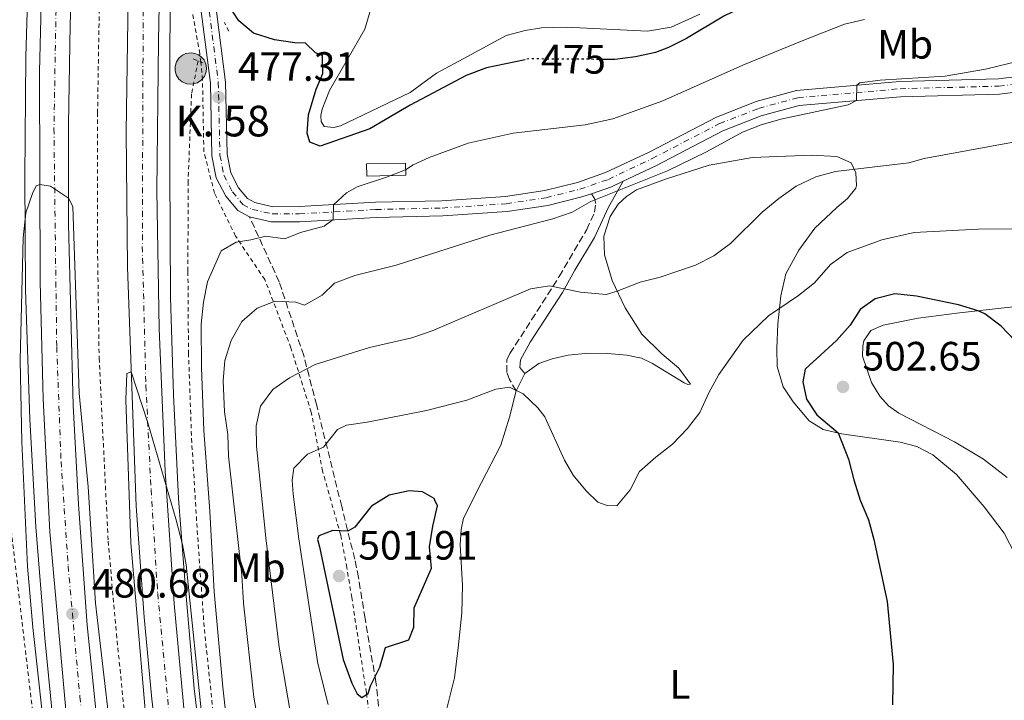
# Model space of a CAD drawing. Units: metres. Extents: x 611119 to 614610, y 4713128 to 4715497.
# Drawn here: x 611307 to 611548, y 4713944 to 4714111 of the extents above; entities that cross this region are included whole.
import ezdxf
from ezdxf.enums import TextEntityAlignment as Align

# ---------------------------------------------------------------- set-up
doc = ezdxf.new("R2010")
doc.units = ezdxf.units.M
doc.header["$MEASUREMENT"] = 0
for name, pattern in [('DGN Style 2', [1.7399219301090239, 1.043953158065414, -0.6959687720436097]), ('DGN Style 3', [2.435890702152634, 1.739921930109024, -0.6959687720436097]), ('DGN Style 4', [2.7856150101045474, 1.391937544087219, -0.6959687720436097, 0.001739921930109024, -0.6959687720436097]), ('DGN Style 5', [1.217945351076317, 0.5219765790327072, -0.6959687720436097])]:
    doc.linetypes.add(name, pattern=pattern)
for name, color, linetype, lineweight in [('Autopista', 135, 'Continuous', 0), ('autovía', 7, 'DGN Style 4', 0), ('Barranco no visto', 142, 'DGN Style 4', 13), ('Camino', 7, 'DGN Style 3', 0), ('Cota de curva de nivel directora', 7, 'Continuous', 0), ('Cota de punto acotado terreno', 7, 'Continuous', 0), ('Curva de nivel directora', 30, 'Continuous', 30), ('Curva de nivel directora no vista', 30, 'DGN Style 5', 30), ('Curva de nivel intermedia', 30, 'Continuous', 0), ('Eje pista sin pavimentar', 7, 'DGN Style 4', 0), ('Estanque', 4, 'Continuous', 0), ('Etiqueta de uso rústico', 92, 'Continuous', 0), ('Hito kilométrico (PK) autopista', 7, 'Continuous', 0), ('Línea blanca (vial)', 7, 'Continuous', 13), ('Línea de asfalto', 7, 'Continuous', 13), ('Línea de cambio de uso (parcela vista)', 92, 'Continuous', 0), ('Línea de cuneta (fondo)', 4, 'DGN Style 2', 0), ('Línea de pista sin pavimentar', 7, 'Continuous', 0), ('Margen derecho', 7, 'Continuous', 0), ('Pista sin pavimentar', 9, 'Continuous', 0), ('Pontón-alcantarilla (pasos de agua)', 1, 'DGN Style 2', 0), ('Punto acotado terreno (símbolo)', 7, 'Continuous', 0), ('Senda', 7, 'DGN Style 3', 0), ('Tela metálica o alambrada', 7, 'DGN Style 2', 0), ('Texto de Punto Kilométrico autopista', 7, 'Continuous', 0)]:
    doc.layers.add(name, color=color, linetype=linetype, lineweight=lineweight)
doc.styles.add('Style-Arial', font='arial.ttf')

# ---------------------------------------------------------------- blocks, each defined once
blk = doc.blocks.new('5PATER')
at = {"layer": 'Barranco no visto', "linetype": 'Continuous', "lineweight": 0}
h = blk.add_hatch(color=51, dxfattribs=at)
edge = h.paths.add_edge_path()
edge.add_ellipse((0, 0), major_axis=(-0.1095731443231308, -0.1110710700762829), ratio=0.9994222409660317, start_angle=0, end_angle=360)
blk = doc.blocks.new('5HITAU')
at = {"layer": 'Punto acotado terreno (símbolo)', "linetype": 'Continuous', "lineweight": 0}
for color, points in [(1, [(0.0462, -0.3858000000000001), (-0.098, -0.3703), (-0.2088, -0.3259000000000001), (-0.2865, -0.2635), (-0.3587, -0.1516), (-0.3809, -0.0502), (-0.3809, 0.059), (-0.3504, 0.1682), (-0.2810000000000001, 0.2618), (-0.2005, 0.3268), (-0.123, 0.3684), (0.0157, 0.3841), (0.1017, 0.3712000000000001), (0.1932, 0.3373), (0.2598, 0.2853), (0.3264000000000001, 0.2099), (0.3681, 0.111), (0.3846, 0.02), (0.3764, -0.08410000000000002), (0.3376, -0.1907), (0.2626, -0.2791), (0.1655, -0.3519)]), (2, [(0.0377, -0.2864), (-0.0741, -0.2744), (-0.1588, -0.2404), (-0.2128, -0.1971), (-0.2668, -0.1134), (-0.2830000000000001, -0.03960000000000001), (-0.2830000000000001, 0.0456), (-0.2609, 0.1244), (-0.2098, 0.1934), (-0.1461, 0.2448), (-0.09330000000000002, 0.2732), (0.0139, 0.2853), (0.0772, 0.2758), (0.1449, 0.2507), (0.1924, 0.2137), (0.2424, 0.1571), (0.2737, 0.0829), (0.286, 0.015), (0.2798, -0.0631), (0.2516, -0.1407), (0.195, -0.2073), (0.1213, -0.2626)])]:
    blk.add_hatch(color=color, dxfattribs=at).paths.add_polyline_path(points)
at = {"layer": 'Punto acotado terreno (símbolo)', "color": 7, "linetype": 'Continuous', "lineweight": 0, "flags": 128}
blk.add_lwpolyline([(-0.123, 0.3684), (-0.2005, 0.3268), (-0.2810000000000001, 0.2618), (-0.3504, 0.1682), (-0.3809, 0.059), (-0.3809, -0.0502), (-0.3587, -0.1516), (-0.2865, -0.2635), (-0.2088, -0.3259000000000001), (-0.098, -0.3703), (0.0462, -0.3858000000000001), (0.1655, -0.3519), (0.2626, -0.2791), (0.3376, -0.1907), (0.3764, -0.08410000000000002), (0.3846, 0.02), (0.3681, 0.111), (0.3264000000000001, 0.2099), (0.2598, 0.2853), (0.1932, 0.3373), (0.1017, 0.3712000000000001), (0.0157, 0.3841), (-0.123, 0.3684)], close=True, dxfattribs=at)

msp = doc.modelspace()

# ---------------------------------------------------------------- linework, layer by layer
at = {"layer": 'Autopista', "color": 135, "linetype": 'Continuous', "lineweight": 0}
for points in [[(611361.5000000002, 4713713.84, 479.7100000000065), (611351.1000000022, 4713755.480000001, 480.1499999999942), (611340.4200000025, 4713802.600000001, 480.5899999999965), (611334.6400000001, 4713830.660000001, 480.8099999999977), (611328.1200000001, 4713866.540000002, 480.8099999999977), (611322.6900000009, 4713900.970000001, 480.6600000000035), (611318.0700000008, 4713939.310000001, 480.8099999999977), (611313.9400000023, 4713985.61, 480.6600000000035), (611312.3199999996, 4714018.109999999, 480.4400000000023), (611311.5399999997, 4714046.74, 480.1499999999942), (611311.4500000001, 4714098.180000001, 479.7100000000065), (611312.2899999983, 4714134.27, 479.2599999999948), (611313.4262236839, 4714166.806439258, 478.8362999999954), (611313.4699999985, 4714168.060000001, 478.820000000007), (611313.6056555541, 4714171.332412302, 478.7857999999979), (611319.5700000006, 4714315.21, 477.2799999999989)], [(611385.0300000022, 4713707.679999999, 479.3800000000047), (611376.8600000005, 4713740.23, 479.75), (611368.9800000014, 4713773.550000002, 479.8999999999942), (611355.2699999987, 4713837.350000001, 480.2700000000041), (611349.8199999993, 4713866.540000002, 480.2700000000041), (611345.0699999996, 4713896.380000002, 480.3399999999965), (611341.6499999975, 4713921.069999999, 480.3399999999965), (611338.8999999982, 4713944.65, 480.4100000000035), (611337.0500000019, 4713964.710000001, 480.3399999999965), (611335.1099999995, 4713991.9, 480.1900000000023), (611332.9400000013, 4714050.380000001, 479.75), (611332.6599999998, 4714083.439999999, 479.4600000000065), (611333.1000000023, 4714116.33, 479.1600000000035), (611334.4422560054, 4714166.562066791, 478.6100000000006), (611334.5399999997, 4714170.220000001, 478.570000000007), (611334.5788259711, 4714171.059238289, 478.5639999999985), (611334.6700000014, 4714173.03, 478.5500000000029), (611337.9799999995, 4714248.880000001, 478.0200000000041)], [(611324.0499999998, 4714244.350000001, 478.0099999999948), (611320.8999999983, 4714172.46, 478.6999999999971), (611320.855018033, 4714171.237989886, 478.7149999999965), (611320.8400000001, 4714170.830000001, 478.7200000000012), (611320.709664617, 4714166.721748086, 478.7670000000071), (611318.8999999978, 4714109.680000001, 479.4199999999983), (611318.54, 4714085.270000001, 479.6699999999983), (611318.5300000012, 4714060.859999999, 479.9499999999971), (611319.6499999987, 4714016.509999999, 480.2299999999959), (611320.9200000028, 4713992.3, 480.25), (611323.0500000007, 4713962.76, 480.5099999999948), (611326.0199999991, 4713934.100000001, 480.570000000007), (611333.0399999997, 4713882.11, 480.6000000000058), (611338.1000000024, 4713852.470000002, 480.5899999999965), (611343.4600000002, 4713824.359999999, 480.6100000000006), (611350.5700000003, 4713791.25, 480.3899999999995), (611357.3999999987, 4713760.920000001, 480.1000000000058), (611372.0700000004, 4713702.439999999, 479.5099999999948)], [(611343.7699999987, 4714208.27, 478.2200000000012), (611342.3462663072, 4714170.958067944, 478.4052999999985), (611342.1750944586, 4714166.472150064, 478.4275999999954), (611342.0799999988, 4714163.98, 478.4400000000023), (611341.1299999988, 4714136.09, 478.8099999999977), (611340.5399999988, 4714105.670000001, 479.25), (611340.1099999996, 4714069.119999999, 479.3999999999942), (611340.6999999997, 4714035.300000001, 479.6900000000023), (611342.129999998, 4714000.440000001, 479.9100000000035), (611344.3400000008, 4713968.010000001, 480.1300000000047), (611347.0000000007, 4713939.829999999, 480.2799999999989), (611350.4899999975, 4713911.140000001, 480.2100000000065), (611354.6700000018, 4713883.410000001, 480.1300000000047), (611360.3099999989, 4713850.63, 480.2100000000065), (611373.539999999, 4713787.060000001, 479.9100000000035), (611381.0599999982, 4713754.140000002, 479.6900000000023), (611389.1700000018, 4713721.470000001, 479.4700000000012)]]:
    msp.add_polyline3d(points, dxfattribs=at)
at = {"layer": 'autovía', "color": 7, "linetype": 'DGN Style 4', "lineweight": 0}
for points in [[(611317.0352977555, 4714166.764473283, 478.8375999999989), (611315.8199999994, 4714133.53, 479.2100000000065), (611314.9499999977, 4714084.300000001, 479.7500000000001), (611315.6299999994, 4714030.850000001, 480.2100000000065), (611316.699999998, 4714002.820000002, 480.3800000000048), (611318.4300000002, 4713977.28, 480.5500000000029), (611321.2799999999, 4713945.330000001, 480.6699999999983), (611324.3899999991, 4713917.99, 480.6499999999942), (611328.6999999986, 4713886.320000002, 480.6499999999942), (611333.7800000013, 4713855.74, 480.6999999999971), (611340.7100000004, 4713819.460000001, 480.6499999999942), (611348.1600000003, 4713785.220000003, 480.3800000000048), (611355.0799999981, 4713754.470000001, 480.0899999999965), (611364.3000000005, 4713716.960000002, 479.6999999999971)], [(611338.4374961341, 4714166.51561051, 478.5678999999946), (611337.829999997, 4714150.2, 478.6999999999972), (611336.7899999977, 4714113.130000004, 479.1699999999984), (611336.5799999975, 4714055.42, 479.6100000000007), (611337.4499999993, 4714021.430000001, 479.9100000000035), (611338.7199999989, 4713996, 480.050000000003), (611340.3399999995, 4713970.480000001, 480.2100000000065), (611343.0199999993, 4713942.330000001, 480.3300000000018), (611346.2699999993, 4713913.939999999, 480.270000000004), (611349.8500000001, 4713889.430000001, 480.2400000000054), (611354.8299999977, 4713860.36, 480.2299999999959), (611359.2600000001, 4713836.850000001, 480.199999999997), (611373.449999999, 4713770.03, 479.8399999999966), (611383.8699999995, 4713727.449999999, 479.5700000000069)]]:
    msp.add_polyline3d(points, dxfattribs=at)
at = {"layer": 'Camino', "color": 7, "linetype": 'DGN Style 3', "lineweight": 0}
msp.add_polyline3d([(611428.0599999991, 4714020.100000001, 494.8899999999995), (611426.4699999976, 4714022.84, 494.5899999999964), (611425.7899999982, 4714024.600000001, 494.0800000000018), (611425.7899999982, 4714027.660000001, 493.7100000000065), (611426.5300000003, 4714029.210000004, 493.2700000000041), (611431.8500000021, 4714037.440000001, 491.7899999999935), (611438.609999999, 4714048.060000001, 489.4400000000023), (611445.3399999992, 4714059.560000001, 487.3800000000048), (611447.2600000014, 4714063.779999999, 486.2700000000041), (611447.5799999966, 4714065.910000003, 485.7599999999948), (611447.2600000014, 4714067.140000002, 485.4600000000065), (611446.4799999992, 4714068.340000002, 484.8000000000029)], dxfattribs=at)
at = {"layer": 'Curva de nivel directora', "color": 30, "linetype": 'Continuous', "lineweight": 30, "flags": 128}
for points, elevation in [([(611566.4999999994, 4714143.930000001), (611538.7499999997, 4714140.16), (611535.6299999993, 4714139.330000001), (611528.4099999998, 4714134.480000001), (611525.2499999992, 4714130.300000001), (611523.0000000006, 4714125.870000001), (611521.0400000003, 4714123.100000001), (611519.3399999995, 4714122.42), (611498.7899999992, 4714118.49), (611488.4699999993, 4714115.820000002), (611483.4400000002, 4714113.960000002), (611478.9299999995, 4714111.789999999), (611469.7899999998, 4714106.330000001), (611465.3300000007, 4714104.08), (611462.1399999988, 4714102.890000001), (611457.2599999994, 4714101.800000003), (611452.1900000002, 4714101.17), (611449.480000001, 4714101.189999999)], 475), ([(611430.2699999996, 4714101.12), (611420.7799999992, 4714099.150000001), (611415.8599999994, 4714097.289999999), (611402.1599999999, 4714089.960000004), (611392.2499999992, 4714084.230000001), (611380.13, 4714079.930000001), (611377.5799999997, 4714080.940000001), (611376.889999999, 4714083.109999999), (611377.269999999, 4714087.650000001), (611379.0999999996, 4714093.940000001), (611380.729999999, 4714097.740000002), (611380.709999999, 4714102.16), (611378.9900000001, 4714102.770000001), (611376.519999998, 4714105.199999999), (611373.8699999994, 4714105.210000001), (611368.9299999997, 4714105.939999999), (611363.7500000006, 4714107.609999999), (611360.1599999988, 4714110.610000002), (611357.4199999984, 4714114.86)], 475), ([(611550.0799999998, 4714032.390000001), (611546.8099999997, 4714035.940000001), (611542.7799999998, 4714038.910000001), (611541.1300000001, 4714039.7), (611536.329999999, 4714041.130000001), (611526.0299999992, 4714043.300000001), (611520.7699999999, 4714043.850000001), (611515.9599999997, 4714042.640000002), (611512.2400000005, 4714039.970000001), (611509.8399999999, 4714036.160000003), (611506.5000000005, 4714032.430000002), (611498.7899999992, 4714025.400000001), (611498.199999999, 4714022.320000002), (611499.110000001, 4714018.100000001), (611501.6599999992, 4714014.200000001), (611506.8600000005, 4714009.789999999), (611509.4199999997, 4714003.36), (611510.7299999994, 4713998.310000001), (611512.2999999986, 4713993.390000002), (611514.2799999989, 4713988.539999999), (611515.5899999987, 4713983.710000001), (611518.8399999987, 4713968.529999999), (611520.3099999994, 4713953.12), (611520.2099999988, 4713943.27)], 500.0000000000003), ([(611401.8899999995, 4713995.610000002), (611396.999999999, 4713994.550000002), (611392.6499999993, 4713991.880000001), (611392.2400000002, 4713991.370000001), (611388.5599999989, 4713986.750000001), (611386.8699999991, 4713985.74), (611383.219999999, 4713985.970000001), (611379.759999999, 4713984.609999999), (611379.4900000008, 4713983.720000002), (611379.9299999989, 4713981.930000001), (611385.7599999983, 4713954.400000001), (611387.8799999994, 4713948.550000002), (611389.1600000003, 4713945.980000001), (611390.3, 4713945.060000001), (611391.8200000002, 4713946.03), (611392.4300000002, 4713947.930000001), (611394.699999999, 4713952.51), (611396.0800000003, 4713957.310000001), (611401.8200000002, 4713959.190000001), (611403.0599999985, 4713962.270000001), (611403.139999999, 4713967.050000002), (611407.3199999988, 4713976.730000001), (611406.8600000006, 4713981.970000002), (611407.6499999996, 4713986.99), (611408.85, 4713991.970000003), (611408.1599999992, 4713993.380000004), (611408.0000000005, 4713993.720000003), (611405.1900000009, 4713995.380000001), (611401.8899999995, 4713995.610000002)], 500.000000000001)]:
    msp.add_lwpolyline(points, dxfattribs=dict(at, elevation=elevation))
at = {"layer": 'Curva de nivel directora no vista', "color": 30, "linetype": 'DGN Style 5', "lineweight": 30, "elevation": 475, "flags": 128}
msp.add_lwpolyline([(611449.480000001, 4714101.189999999), (611431.1799999994, 4714101.310000001), (611430.2699999996, 4714101.12)], dxfattribs=at)
at = {"layer": 'Curva de nivel intermedia', "color": 30, "linetype": 'Continuous', "lineweight": 0, "flags": 128}
for points, elevation in [([(611513.290000001, 4714110.970000001), (611508.4400000006, 4714109.769999999), (611497.6600000004, 4714105.609999998), (611483.5300000019, 4714099.739999999), (611463.9400000004, 4714091.09), (611451.7000000007, 4714086.659999999), (611444.9600000015, 4714085.220000001), (611427.3600000016, 4714083.17), (611416.3300000011, 4714080.720000001), (611406.7900000013, 4714077.180000001), (611402.8799999997, 4714075.4), (611401.02, 4714074.180000001), (611396.3700000008, 4714072.34), (611389.130000001, 4714070.009999999), (611386.5100000014, 4714068.539999999), (611383.3300000008, 4714065.639999999), (611383.2800000017, 4714062.039999999), (611381.070000001, 4714060.409999999), (611375.3300000011, 4714058.829999999), (611371.4700000009, 4714057.279999999), (611366.7999999995, 4714057.960000001), (611363.1600000005, 4714057.009999999), (611359.5199999994, 4714056.460000002), (611355.8499999993, 4714054.390000001), (611352.5200000011, 4714046.73), (611351.550000001, 4714041.819999998), (611351.0000000012, 4714036.430000001), (611351.0300000003, 4714025.830000001), (611351.6100000015, 4714010.369999997), (611353.1100000012, 4713990.689999999), (611354.1600000017, 4713970.92), (611356.2800000006, 4713947.640000001), (611358.3500000006, 4713929.239999999)], 480), ([(611554.0700000018, 4714101.529999999), (611542.9100000015, 4714098.769999999), (611533.040000001, 4714097.119999999)], 485.0000000000001), ([(611533.040000001, 4714097.119999999), (611517.1500000011, 4714096.09), (611512.2000000002, 4714095.470000001), (611511.4500000014, 4714094.859999999), (611511.3500000008, 4714091.140000001), (611509.3600000015, 4714090.099999999), (611492.8099999999, 4714086.55), (611487.9999999999, 4714085.159999999), (611483.4400000002, 4714083.42), (611474.6900000017, 4714078.579999999), (611465.1000000006, 4714073.949999999), (611446.3200000004, 4714066.449999998), (611441.7699999998, 4714063.84), (611437.0600000002, 4714062.159999999), (611421.6100000006, 4714058.149999999), (611398.7100000011, 4714050.82), (611388.6200000015, 4714048.319999998), (611383.6399999993, 4714046.460000001), (611380.6300000007, 4714043.52), (611376.2699999999, 4714041.079999999), (611374.1300000009, 4714041.800000001), (611369.1300000007, 4714042.029999999), (611364.7200000007, 4714040.33), (611360.9500000001, 4714037.050000002), (611358.3300000003, 4714032.429999999), (611356.7800000013, 4714027.560000001), (611356.4000000014, 4714022.580000001), (611356.6600000006, 4714014.95), (611357.480000001, 4714009.429999999), (611357.6399999997, 4714004.119999998), (611360.9000000008, 4713975), (611361.3300000001, 4713968.189999999), (611363.8300000011, 4713945.189999999), (611366.4500000007, 4713930.42)], 485.0000000000001), ([(611372.7800000008, 4713941.619999998), (611370.0899999996, 4713957.4), (611366.7999999995, 4713984.140000001), (611364.5599999998, 4714006.53), (611364.4300000002, 4714011.53), (611365.4699999995, 4714016.38), (611368.4900000015, 4714020.42), (611372.5800000018, 4714023.300000001), (611378.8800000006, 4714026.539999999), (611392.1799999999, 4714030.739999999), (611402.5100000009, 4714033.06), (611407.490000001, 4714034.749999999), (611431.5700000006, 4714045.050000001), (611436.2700000011, 4714045.779999999), (611443.7800000013, 4714044.220000001), (611450.1000000001, 4714043.699999998), (611452.8000000003, 4714044.460000001), (611458.4000000015, 4714046.720000001), (611463.3200000012, 4714047.930000001), (611471.9800000003, 4714050.84), (611476.4800000021, 4714053.17), (611480.4900000019, 4714056.16), (611488.2500000002, 4714063.829999999), (611492.3700000019, 4714067.17), (611496.6000000008, 4714070.179999999), (611501.3799999997, 4714072.439999999), (611506.2099999998, 4714073.739999999), (611524.2000000009, 4714075.850000001), (611527.8900000012, 4714076.92), (611554.2000000015, 4714081.730000001)], 490.0000000000001), ([(611311.500000001, 4714070.55), (611310.6200000005, 4714070.239999999), (611309.6799999994, 4714068.399999999), (611308.1100000002, 4714063.640000001), (611307.4199999997, 4714057.55), (611306.6900000009, 4714027.619999999), (611307.0900000011, 4714007.619999998), (611308.4800000013, 4713977.15), (611309.7900000011, 4713962.199999999), (611315.6000000003, 4713909.689999999)], 480), ([(611330.4199999997, 4713922.51), (611325.1400000001, 4713968.140000001), (611323.3499999997, 4713996.63), (611321.1000000011, 4714019.55), (611319.5600000012, 4714065.159999998), (611318.5300000008, 4714067.26), (611314.1299999997, 4714070.17), (611311.500000001, 4714070.55)], 480), ([(611477.7000000002, 4714024.069999999), (611483.6600000013, 4714032.489999999), (611489.8000000014, 4714038.439999999), (611497.1500000008, 4714043.439999999), (611501.0600000002, 4714046.550000001), (611505.0400000009, 4714050.99), (611509.0399999997, 4714053.939999998), (611517.6000000003, 4714057.009999999), (611525.4600000015, 4714058.810000001), (611541.1799999992, 4714059.640000001), (611552.2100000001, 4714059.73)], 495), ([(611333.890000001, 4714024.76), (611332.7799999999, 4714024.38), (611332.5499999997, 4714017.9), (611333.7300000021, 4713982.949999998), (611339.2799999999, 4713918.359999998), (611342.0200000004, 4713902.23), (611345.8800000004, 4713882.100000001), (611350.9100000019, 4713848.140000001), (611363.6900000003, 4713792.09), (611364.9700000011, 4713789.76), (611366.7500000002, 4713789.02), (611371.7800000017, 4713788.479999999), (611373.5000000005, 4713789), (611374.0200000014, 4713789.599999999), (611374.4900000007, 4713792.909999999), (611373.5899999999, 4713799.850000001), (611362.1200000012, 4713863.369999999), (611356.6800000007, 4713897.730000001), (611351.3200000008, 4713938.909999999), (611347.3400000001, 4713977.56), (611346.4500000003, 4713982.48), (611344.8200000009, 4713988.77), (611337.9000000008, 4714012.279999998), (611333.890000001, 4714024.76)], 480), ([(611382.0800000014, 4713943.380000002), (611379.4999999999, 4713953.42), (611374.8600000017, 4713983.92), (611373.4700000014, 4713994.789999999), (611373.2900000004, 4713998.210000001), (611373.7000000017, 4714001.159999998), (611377.0000000009, 4714004.640000002), (611380.9100000003, 4714006.310000001), (611384.3099999998, 4714010.679999999), (611386.5300000015, 4714011.720000001), (611391.6400000012, 4714012.41), (611406.140000001, 4714015.300000001), (611415.9900000013, 4714017.819999999), (611423.0700000002, 4714020.490000002), (611426.480000001, 4714020.970000002), (611429.8000000003, 4714019.4), (611433.3600000008, 4714015.909999998), (611435.0500000007, 4714013.710000002), (611439.9099999999, 4714003.13), (611442.0600000002, 4713999.489999999), (611445.2400000008, 4713995.630000001), (611448.0599999994, 4713992.859999999), (611450.3700000006, 4713992.079999999), (611452.730000001, 4713991.999999999), (611455.9600000008, 4713995.890000001), (611458.2899999998, 4714000.359999998), (611462.2300000006, 4714003.91), (611466.3200000009, 4714007.02), (611470.0400000003, 4714010.849999998), (611473.0399999998, 4714014.84), (611475.1900000002, 4714019.599999999), (611477.7000000002, 4714024.069999999)], 495)]:
    msp.add_lwpolyline(points, dxfattribs=dict(at, elevation=elevation))
at = {"layer": 'Eje pista sin pavimentar', "color": 7, "linetype": 'DGN Style 4', "lineweight": 0}
msp.add_polyline3d([(611352.9699999981, 4714112.92, 476.3500000000057), (611355.1799999988, 4714095.51, 477.3099999999976), (611355.5699999998, 4714077.78, 477.8999999999942), (611356.530000001, 4714072.87, 478.2700000000041), (611358.6299999976, 4714068.82, 478.4100000000035), (611361.2100000015, 4714065.730000001, 478.7100000000063), (611363.5100000014, 4714064.500000002, 478.7100000000063), (611368.3199999994, 4714063.380000002, 479.0899999999966), (611374.989999997, 4714063.400000002, 479.4499999999972), (611393.6900000009, 4714064.460000001, 480.779999999999), (611409.9999999988, 4714064.83, 482.179999999993), (611425.6499999972, 4714065.890000002, 483.5099999999947), (611435.4100000005, 4714067.350000001, 484.0200000000042), (611443.6200000005, 4714069.41, 484.7599999999948), (611450.6400000011, 4714071.84, 484.8999999999942), (611461.3799999988, 4714076.940000001, 484.8300000000018), (611477.8399999987, 4714085.470000002, 484.6100000000006), (611487.3899999997, 4714089.2, 484.4600000000065), (611496.9800000008, 4714091.810000001, 484.5399999999936), (611522.0399999995, 4714094.010000001, 485.4900000000054), (611546.2100000007, 4714094.650000002, 486.7500000000001), (611577.0499999995, 4714098.480000001, 488.2899999999937)], dxfattribs=at)
at = {"layer": 'Estanque', "color": 4, "linetype": 'Continuous', "lineweight": 0}
msp.add_polyline3d([(611401.0800000001, 4714072.84, 480.8300000000018), (611391.54, 4714072.65, 480.3099999999977), (611391.4800000006, 4714075.66, 480.3899999999995), (611401.0199999996, 4714075.84, 480.8999999999942)], close=True, dxfattribs=at)
msp.add_polyline3d([(611391.4800000006, 4714075.66, 480.3899999999995), (611401.0199999996, 4714075.84, 480.8999999999942), (611401.0800000001, 4714072.84, 480.8300000000018), (611391.54, 4714072.65, 480.3099999999977), (611391.4800000006, 4714075.66, 480.3899999999995)], dxfattribs=at)
at = {"layer": 'Línea blanca (vial)', "color": 7, "linetype": 'Continuous', "lineweight": 13}
for points in [[(611313.4262236834, 4714166.806439261, 478.8362999999954), (611312.2899999978, 4714134.270000001, 479.2599999999949), (611311.4499999996, 4714098.180000002, 479.7100000000063), (611311.539999999, 4714046.740000002, 480.1499999999943), (611312.3199999991, 4714018.11, 480.4400000000023), (611313.9400000018, 4713985.61, 480.6600000000037), (611318.0700000002, 4713939.310000001, 480.8099999999976), (611322.6900000004, 4713900.970000002, 480.6600000000037), (611328.1199999996, 4713866.540000003, 480.8099999999976), (611334.6399999997, 4713830.660000001, 480.8099999999976), (611340.420000002, 4713802.600000001, 480.5899999999967), (611351.1000000017, 4713755.480000001, 480.1499999999943), (611361.4999999999, 4713713.84, 479.7100000000063)], [(611320.7096646165, 4714166.721748088, 478.7670000000072), (611318.8999999972, 4714109.680000002, 479.4199999999984), (611318.5399999997, 4714085.270000001, 479.6699999999983), (611318.5300000008, 4714060.86, 479.9499999999971), (611319.6499999983, 4714016.51, 480.2299999999959), (611320.9200000024, 4713992.300000001, 480.2499999999999), (611323.0500000002, 4713962.760000001, 480.5099999999948), (611326.0199999985, 4713934.100000001, 480.5700000000071), (611333.0399999992, 4713882.11, 480.6000000000058), (611338.1000000021, 4713852.470000003, 480.5899999999967), (611343.4599999996, 4713824.36, 480.6100000000007), (611350.5699999997, 4713791.250000001, 480.3899999999994), (611357.3999999983, 4713760.920000002, 480.100000000006), (611372.07, 4713702.440000001, 479.5099999999948)], [(611334.4422560048, 4714166.562066792, 478.6100000000007), (611333.1000000018, 4714116.330000001, 479.1600000000035), (611332.6599999992, 4714083.440000001, 479.4600000000065), (611332.9400000009, 4714050.380000002, 479.7500000000001), (611335.109999999, 4713991.9, 480.1900000000024), (611337.0500000013, 4713964.710000002, 480.3399999999965), (611338.8999999977, 4713944.650000001, 480.4100000000035), (611341.6499999969, 4713921.07, 480.3399999999965), (611345.069999999, 4713896.380000004, 480.3399999999965), (611349.8199999988, 4713866.540000003, 480.270000000004), (611355.2699999983, 4713837.350000001, 480.270000000004), (611368.980000001, 4713773.550000003, 479.8999999999942), (611376.86, 4713740.230000001, 479.7500000000001), (611385.0300000019, 4713707.680000001, 479.3800000000048)], [(611342.1750944583, 4714166.472150065, 478.4275999999956), (611342.0799999983, 4714163.980000001, 478.4400000000024), (611341.1299999984, 4714136.09, 478.8099999999978), (611340.5399999983, 4714105.670000001, 479.25), (611340.1099999992, 4714069.119999999, 479.3999999999943), (611340.6999999993, 4714035.300000001, 479.6900000000023), (611342.1299999976, 4714000.440000001, 479.9100000000035), (611344.3400000003, 4713968.010000001, 480.1300000000046), (611347.0000000002, 4713939.83, 480.2799999999989), (611350.4899999971, 4713911.140000002, 480.2100000000065), (611354.6700000013, 4713883.410000003, 480.1300000000046), (611360.3099999984, 4713850.630000001, 480.2100000000065), (611373.5399999986, 4713787.060000001, 479.9100000000035), (611381.0599999976, 4713754.140000002, 479.6900000000023), (611389.1700000013, 4713721.470000001, 479.4700000000013)]]:
    msp.add_polyline3d(points, dxfattribs=at)
at = {"layer": 'Línea de asfalto', "color": 7, "linetype": 'Continuous', "lineweight": 13}
for points in [[(611310.4010365417, 4714166.841615855, 478.7597999999999), (611310.1399999998, 4714158.510000001, 478.8699999999953), (611308.9400000017, 4714132.42, 479.2100000000065), (611308.0700000002, 4714101.740000002, 479.3600000000006), (611307.86, 4714072.369999999, 479.6900000000023), (611307.9999999985, 4714044.800000001, 480.0099999999949), (611309.0899999993, 4714013.170000001, 480.3999999999942), (611310.5100000009, 4713986.86, 480.5800000000018), (611312.7600000016, 4713959.58, 480.6699999999983), (611316.4099999995, 4713922.210000002, 480.6000000000058), (611321.4299999997, 4713886.699999999, 480.7200000000012), (611327.0399999978, 4713853, 480.8099999999976), (611339.0599999985, 4713793.62, 480.3800000000048), (611355.9200000007, 4713722.690000001, 479.8200000000071)], [(611344.863598758, 4714166.440888388, 478.4330000000045), (611344.4400000009, 4714151.760000001, 478.520000000004), (611343.5899999993, 4714124.78, 478.9600000000065), (611343.2899999976, 4714104.380000002, 479.179999999993), (611343.300000001, 4714074.180000001, 479.300000000003), (611343.4499999986, 4714043.01, 479.5500000000029), (611344.2399999975, 4714019.150000002, 479.7200000000012), (611345.4099999988, 4713993.790000002, 479.8800000000047), (611347.1499999977, 4713971.720000002, 480.1100000000006), (611349.28, 4713947.250000001, 480.1699999999984), (611352.1799999991, 4713922.680000001, 480.1600000000035), (611355.0799999981, 4713901.449999999, 480.1100000000006), (611359.1700000007, 4713875.550000001, 480.0000000000001), (611359.8000000011, 4713870.430000001, 480.0000000000001), (611364.3000000005, 4713846.189999999, 480.1100000000006), (611369.589999999, 4713820.560000001, 479.9900000000052), (611374.949999999, 4713794.750000001, 479.8699999999955), (611381.3599999994, 4713765.49, 479.6199999999953), (611387.4300000002, 4713741.060000001, 479.5299999999989), (611395.8500000001, 4713707.880000001, 479.2899999999936)]]:
    msp.add_polyline3d(points, dxfattribs=at)
at = {"layer": 'Línea de cambio de uso (parcela vista)', "color": 92, "linetype": 'Continuous', "lineweight": 0, "extrusion": (0.04195083161593849, 0.082153711910919, 0.9957363583529474), "elevation": 413416.9447943868, "flags": 128}
msp.add_lwpolyline([(1599287.607722951, -4457263.24084815), (1599287.607722951, -4457268.010764292)], dxfattribs=at)
at = {"layer": 'Línea de cambio de uso (parcela vista)', "color": 92, "linetype": 'Continuous', "lineweight": 0}
for points in [[(611473, 4714112.220000001, 473.6100000000006), (611465.9800000006, 4714109.08, 473.679999999993), (611460.2300000006, 4714108.08, 473.6100000000006), (611440.29, 4714109.060000001, 473.320000000007), (611434.2800000003, 4714108.890000001, 473.320000000007), (611430.29, 4714108.279999999, 473.2400000000052), (611425.6500000004, 4714107.01, 473.2400000000052), (611416.1500000004, 4714101.880000001, 473.0200000000041), (611408.5599999996, 4714097.789999999, 473.2400000000052), (611402.1100000005, 4714093.130000001, 473.3899999999995), (611385.0599999996, 4714084.960000001, 474.1300000000047), (611383.4699999997, 4714084.52, 474.0500000000029), (611381.0499999998, 4714084.77, 473.9799999999959), (611380.3799999999, 4714085.99, 473.9799999999959), (611380.29, 4714087.470000001, 473.9100000000035), (611380.6200000001, 4714089, 473.679999999993), (611382.4199999999, 4714093.58, 473.4600000000065), (611391.0300000003, 4714108.59, 472.5099999999948), (611392.5300000003, 4714113.57, 472.1399999999995)], [(611430.2199999997, 4714024.33, 494.4499999999971), (611433.6500000004, 4714026.810000001, 494.1499999999942), (611436.8700000001, 4714027.930000001, 494.0800000000018), (611440.7999999998, 4714028.83, 493.929999999993), (611445.7400000002, 4714029.279999999, 493.8600000000006), (611450.5199999996, 4714029.25, 493.7799999999989), (611455.1799999997, 4714028.810000001, 493.7799999999989), (611458.7300000006, 4714028.109999999, 494), (611461.4600000001, 4714026.810000001, 494), (611469.2100000001, 4714022.060000001, 494.3699999999953), (611470.0499999998, 4714021.67, 494.3000000000029), (611470.75, 4714021.74, 494.3000000000029), (611467.9100000003, 4714025.630000001, 493.8600000000006), (611463.7199999997, 4714029.15, 492.75), (611458.79, 4714033.949999999, 491.5), (611454.7199999997, 4714040.41, 490.4700000000012), (611451.5300000003, 4714047.130000001, 489.5800000000018), (611449.7000000002, 4714053.4, 488.7700000000041), (611449.5, 4714057.930000001, 488.0399999999936), (611451.1100000005, 4714062.74, 487.3800000000047), (611453, 4714065.779999999, 487.0800000000018), (611455.0899999999, 4714067.640000001, 486.8600000000006), (611457.5300000003, 4714069.279999999, 486.7899999999936), (611464.6100000005, 4714071.890000001, 486.7899999999936), (611475.3300000001, 4714075.34, 487.2299999999959), (611485.9000000004, 4714077.189999999, 487.3800000000047), (611500.2699999996, 4714077.76, 488.6999999999971), (611506.5800000001, 4714077.41, 488.9199999999983), (611510.0300000003, 4714075.880000001, 489.2200000000012), (611511.2000000002, 4714073.430000001, 490.25), (611511.3700000001, 4714070.369999999, 491.1300000000047), (611511.2100000001, 4714069.66, 491.2100000000065), (611509.2000000002, 4714067.140000001, 491.2799999999989), (611506.5300000003, 4714064.970000001, 491.3500000000058), (611501.1399999997, 4714059.92, 492.0200000000041), (611497.2400000002, 4714054.480000001, 492.75), (611494.1100000005, 4714048.699999999, 493.4900000000052), (611492.8499999996, 4714043.32, 494.5899999999965), (611492.0999999996, 4714036.470000001, 495.3300000000018), (611491.8600000005, 4714030.449999999, 496.429999999993), (611491.9400000004, 4714026.09, 496.8000000000029), (611493.4000000004, 4714021.050000001, 497.320000000007), (611495.8799999999, 4714017.390000001, 497.7599999999948), (611499.7999999998, 4714012.800000001, 498.7200000000012), (611503.2000000002, 4714010.630000001, 499.6000000000058), (611507.7000000002, 4714009.600000001, 500.1199999999953), (611522.0599999996, 4714007.51, 501.5899999999965), (611526.0899999999, 4714006.470000001, 501.7400000000052), (611530.0099999999, 4714004.480000001, 501.8099999999977), (611535.8200000003, 4713999.640000001, 501.7400000000052), (611542.6299999999, 4713991.76, 501.8800000000047), (611547.4699999997, 4713985.310000001, 501.8800000000047), (611552.9199999999, 4713974.800000001, 502.5500000000029)], [(611548.2699999996, 4713998.880000001, 503.5099999999948), (611542.4100000003, 4714003.42, 502.8399999999965), (611535.3200000003, 4714007.59, 502.4700000000012), (611521.6900000004, 4714014.640000001, 502.4700000000012), (611519.1799999997, 4714016.470000001, 502.4700000000012), (611517.0700000003, 4714018.789999999, 502.3999999999942), (611515.0599999996, 4714022.109999999, 502.3999999999942), (611512.8200000003, 4714028.550000001, 502.179999999993), (611512.8899999997, 4714031.029999999, 501.8099999999977), (611513.1600000003, 4714032.33, 501.6600000000035), (611514.8799999999, 4714034.84, 501.3000000000029), (611517.9199999999, 4714036.189999999, 501.3699999999953), (611526.4299999997, 4714037.890000001, 500.929999999993), (611536.5999999996, 4714039.199999999, 500.2700000000041), (611554.0099999999, 4714041.119999999, 499.2299999999959)], [(611419.5300000003, 4713997.539999999, 496.2100000000065), (611424.2999999998, 4714006.83, 495.6999999999971), (611426.4699999997, 4714013.65, 495.3300000000018), (611428.0599999996, 4714020.100000001, 494.8899999999995)], [(611408.8499999996, 4713933.279999999, 497.9799999999959), (611412.9500000002, 4713949.92, 498.570000000007), (611413.8799999999, 4713957.189999999, 498.4199999999983), (611414.7699999996, 4713965.75, 497.9100000000035), (611414.9400000004, 4713972.59, 497.9100000000035), (611414.3399999999, 4713982.42, 497.5399999999936), (611414.6200000001, 4713986.189999999, 497.4700000000012), (611415.1600000003, 4713988.970000001, 497.25), (611419.5300000003, 4713997.539999999, 496.2100000000065)]]:
    msp.add_polyline3d(points, dxfattribs=at)
at = {"layer": 'Línea de cuneta (fondo)', "color": 4, "linetype": 'DGN Style 2', "lineweight": 0}
for points in [[(611328.4299999997, 4714181.34, 476.929999999993), (611326.9400000004, 4714149.350000001, 477.2299999999959), (611326.0899999999, 4714116.92, 477.4600000000065), (611325.6299999999, 4714088.210000001, 477.8999999999942), (611325.5899999999, 4714056.5, 478.1199999999953), (611326.0099999999, 4714028.109999999, 478.3399999999965), (611328.2199999997, 4713983.300000001, 478.7100000000065), (611330.2400000002, 4713960.65, 478.8500000000058), (611333.4400000004, 4713929.119999999, 478.8500000000058), (611337.1699999999, 4713900.199999999, 478.7799999999989), (611341.8600000005, 4713870.65, 478.7799999999989), (611347.0099999999, 4713841.34, 478.929999999993), (611353.1399999997, 4713810.630000001, 478.929999999993), (611359.8099999996, 4713779.230000001, 478.6300000000047), (611371.0599999996, 4713732.77, 478.1900000000023)], [(611350.2400000002, 4714100.84, 476.4499999999971), (611348.6200000001, 4714092.730000001, 476.7400000000052), (611347.79, 4714071.33, 477.1900000000023), (611347.7400000002, 4714049.279999999, 477.7700000000041), (611347.8799999999, 4714029.369999999, 478.070000000007), (611348.6299999999, 4714008.460000001, 478.5099999999948), (611349.9100000003, 4713987.680000001, 478.8800000000047), (611351.7599999999, 4713961.730000001, 479.0299999999989), (611354.0700000003, 4713939.91, 479.0299999999989), (611357.0899999999, 4713917.51, 478.9499999999971), (611361.3600000005, 4713891.189999999, 478.9499999999971), (611367, 4713858.300000001, 479.1699999999983), (611370.04, 4713837.850000001, 479.1699999999983), (611374.1200000001, 4713815.180000001, 479.1000000000058), (611380.0999999996, 4713789.07, 478.9499999999971), (611388.9000000004, 4713753.99, 478.6600000000035), (611396.4199999999, 4713724.380000001, 478.2899999999936)]]:
    msp.add_polyline3d(points, dxfattribs=at)
at = {"layer": 'Línea de pista sin pavimentar', "color": 7, "linetype": 'Continuous', "lineweight": 0, "extrusion": (-0.09291677161744778, 0.2105746957887404, 0.973151977363079), "elevation": 936321.657763006, "flags": 128}
msp.add_lwpolyline([(-2462480.475015781, -3956745.789645834), (-2462477.322580325, -3956745.702751077), (-2462472.153321913, -3956746.137224863)], dxfattribs=at)
at = {"layer": 'Línea de pista sin pavimentar', "color": 7, "linetype": 'Continuous', "lineweight": 0}
for points in [[(611362.8099999975, 4714062.66, 478.7100000000063), (611359.9599999997, 4714064.2, 478.7100000000063), (611357.0000000005, 4714067.74, 478.4100000000035), (611354.6800000003, 4714072.230000001, 478.2700000000041), (611353.6299999976, 4714077.57, 477.8999999999942), (611353.2299999996, 4714095.36, 477.3099999999976), (611351.0100000001, 4714112.880000002, 476.3500000000057), (611352.0899999997, 4714124.690000001, 475.6900000000024), (611356.4299999982, 4714140.859999999, 474.5800000000017), (611359.8500000002, 4714153.360000002, 473.1900000000024), (611360.1099999995, 4714158.310000002, 472.5200000000042), (611358.7899999986, 4714162.300000002, 471.9299999999931), (611356.1000000018, 4714164.540000002, 471.4199999999984), (611351.949999999, 4714165.640000002, 471.1199999999955), (611348.3799999993, 4714166.400000001, 471.1900000000024)], [(611354.7499999995, 4714112.949999999, 476.3500000000057), (611356.9400000002, 4714095.640000002, 477.3099999999976), (611357.3299999967, 4714077.970000001, 477.8999999999942), (611358.2199999986, 4714073.460000004, 478.2700000000041), (611360.1099999995, 4714069.800000001, 478.4100000000035), (611362.3400000002, 4714067.130000004, 478.7100000000063), (611364.1299999984, 4714066.170000001, 478.7100000000063), (611368.5199999983, 4714065.150000002, 479.0899999999966), (611374.94, 4714065.160000001, 479.4499999999972), (611393.6200000015, 4714066.230000001, 480.779999999999), (611409.9200000005, 4714066.600000001, 482.179999999993), (611425.4599999995, 4714067.650000001, 483.5099999999947), (611435.0599999975, 4714069.080000001, 484.0200000000042), (611443.1199999996, 4714071.100000001, 484.7599999999948), (611449.9699999982, 4714073.480000001, 484.8999999999942), (611460.5899999999, 4714078.520000001, 484.8300000000018), (611477.1099999979, 4714087.080000001, 484.6100000000006), (611486.8299999987, 4714090.880000001, 484.4600000000065), (611496.6700000024, 4714093.560000001, 484.5399999999936), (611521.9400000012, 4714095.78, 485.4900000000054), (611546.0799999988, 4714096.42, 486.7500000000001), (611576.890000001, 4714100.24, 488.2899999999937)], [(611654.4699999972, 4714069.66, 492.4199999999981), (611649.0899999995, 4714076.930000002, 491.8300000000019), (611642.9699999995, 4714082.53, 491.0899999999964), (611635.2899999993, 4714086.27, 490.3500000000058), (611624.0399999997, 4714089.360000002, 489.6199999999955), (611609.6499999973, 4714092.859999999, 489.179999999993), (611592.4899999979, 4714096.540000001, 488.8099999999977), (611585, 4714096.980000001, 488.729999999996), (611577.2300000006, 4714096.540000001, 488.2899999999937), (611546.3599999984, 4714092.710000002, 486.7500000000001), (611522.149999999, 4714092.07, 485.4900000000054), (611497.3200000006, 4714089.890000001, 484.5399999999936), (611487.9999999999, 4714087.350000001, 484.4600000000065), (611478.6400000012, 4714083.699999999, 484.6100000000006), (611462.2399999973, 4714075.190000001, 484.8300000000018), (611454.2300000008, 4714071.390000001, 484.8800000000048)], [(611446.4799999992, 4714068.340000002, 484.8000000000029), (611444.1799999991, 4714067.540000001, 484.7599999999948), (611435.7899999983, 4714065.440000001, 484.0200000000042), (611425.8599999996, 4714063.949999999, 483.5099999999947), (611410.0900000005, 4714062.890000002, 482.179999999993), (611393.7699999991, 4714062.520000001, 480.779999999999), (611375.0499999995, 4714061.45, 479.4499999999972), (611368.1000000003, 4714061.439999999, 479.0899999999966), (611362.8099999975, 4714062.66, 478.7100000000063)]]:
    msp.add_polyline3d(points, dxfattribs=at)
at = {"layer": 'Margen derecho', "color": 7, "linetype": 'Continuous', "lineweight": 0}
msp.add_polyline3d([(611454.2300000008, 4714071.390000001, 484.8800000000048), (611450.6299999978, 4714065.020000001, 486.2599999999949), (611447.2500000002, 4714057.619999999, 487.7100000000063), (611442.4099999989, 4714049.650000001, 489.1600000000035), (611439.4200000004, 4714044.190000001, 490.3800000000047), (611431.5199999991, 4714032, 492.699999999997), (611429.1000000006, 4714027.720000002, 493.6300000000048), (611429.0100000012, 4714025.84, 494.1499999999942), (611430.2199999982, 4714024.330000001, 494.449999999997)], dxfattribs=at)
at = {"layer": 'Pista sin pavimentar', "color": 9, "linetype": 'Continuous', "lineweight": 0}
for points in [[(611577.230000001, 4714096.54, 488.2899999999936), (611546.3599999987, 4714092.710000001, 486.75), (611522.1499999994, 4714092.069999999, 485.4900000000052), (611497.320000001, 4714089.890000001, 484.5399999999936), (611488.0000000005, 4714087.349999999, 484.4600000000065), (611478.6400000016, 4714083.699999999, 484.6100000000006), (611462.2399999977, 4714075.189999999, 484.8300000000018), (611454.2300000013, 4714071.390000001, 484.8800000000047), (611451.3799999993, 4714070.040000002, 484.8999999999942), (611446.4799999996, 4714068.340000001, 484.8000000000029), (611444.1799999997, 4714067.540000001, 484.7599999999948), (611435.7899999988, 4714065.439999999, 484.0200000000041), (611425.8600000001, 4714063.949999998, 483.5099999999948), (611410.0900000009, 4714062.890000002, 482.179999999993), (611393.7699999996, 4714062.520000001, 480.7799999999989), (611375.0499999999, 4714061.45, 479.4499999999971), (611368.1000000008, 4714061.439999999, 479.0899999999965), (611362.8099999978, 4714062.659999999, 478.7100000000065), (611359.9600000002, 4714064.199999999, 478.7100000000065), (611357.0000000009, 4714067.739999999, 478.4100000000035), (611354.6800000007, 4714072.230000001, 478.2700000000041), (611353.629999998, 4714077.57, 477.8999999999942), (611353.2300000001, 4714095.359999999, 477.3099999999977), (611351.0100000006, 4714112.880000002, 476.3500000000058)], [(611354.75, 4714112.949999998, 476.3500000000058), (611356.9400000006, 4714095.640000002, 477.3099999999977), (611357.3299999973, 4714077.970000001, 477.8999999999942), (611358.219999999, 4714073.460000002, 478.2700000000041), (611360.11, 4714069.800000001, 478.4100000000035), (611362.3400000007, 4714067.130000002, 478.7100000000065), (611364.1299999988, 4714066.170000001, 478.7100000000065), (611368.5199999987, 4714065.150000001, 479.0899999999965), (611374.9400000004, 4714065.16, 479.4499999999971), (611393.6200000021, 4714066.230000001, 480.7799999999989), (611409.920000001, 4714066.600000001, 482.179999999993), (611425.4600000001, 4714067.65, 483.5099999999948), (611435.0599999978, 4714069.080000001, 484.0200000000041), (611443.1200000001, 4714071.099999999, 484.7599999999948), (611449.9699999989, 4714073.48, 484.8999999999942), (611460.5900000003, 4714078.52, 484.8300000000018), (611477.1099999984, 4714087.080000001, 484.6100000000006), (611486.8299999991, 4714090.880000001, 484.4600000000065), (611496.6700000028, 4714093.560000001, 484.5399999999936), (611521.9400000017, 4714095.78, 485.4900000000052), (611546.0799999993, 4714096.42, 486.75), (611576.8900000014, 4714100.239999999, 488.2899999999936)]]:
    msp.add_polyline3d(points, dxfattribs=at)
at = {"layer": 'Pontón-alcantarilla (pasos de agua)', "color": 1, "linetype": 'DGN Style 2', "lineweight": 0, "extrusion": (-0.04287626662788452, 0.08185469092291506, 0.9957215651646644), "elevation": 360133.754596938, "flags": 128}
msp.add_lwpolyline([(-2728939.11810218, -3875534.644302109), (-2728939.118102179, -3875537.025142299)], dxfattribs=at)
at = {"layer": 'Pontón-alcantarilla (pasos de agua)', "color": 1, "linetype": 'DGN Style 2', "lineweight": 0, "elevation": 476.7400000000052, "flags": 128}
for points in [[(611349.0499999998, 4714101.350000001), (611350.8658999996, 4714100.575200001)], [(611350.8658999996, 4714100.575200001), (611351.2999999998, 4714100.390000001)]]:
    msp.add_lwpolyline(points, dxfattribs=at)
at = {"layer": 'Senda', "color": 7, "linetype": 'DGN Style 3', "lineweight": 0}
msp.add_polyline3d([(611395.4499999977, 4713933.28, 498.3000000000029), (611393.7399999978, 4713948.92, 500.0700000000069), (611391.0899999992, 4713964.430000001, 500.6600000000035), (611389.4799999997, 4713974.420000002, 501.8399999999967), (611388.5700000002, 4713978.880000001, 501.8399999999967), (611385.3799999983, 4713991.78, 498.4499999999971), (611379.2499999994, 4714016.540000001, 492.699999999997), (611376.070000001, 4714028.730000002, 488.729999999996), (611370.0699999996, 4714046.77, 483.7200000000011), (611362.9100000003, 4714062.460000001, 478.7700000000042), (611362.8099999975, 4714062.66, 478.7100000000063)], dxfattribs=at)
at = {"layer": 'Tela metálica o alambrada', "color": 7, "linetype": 'DGN Style 2', "lineweight": 0}
for points in [[(611350.8658999996, 4714100.575200001, 477.3821999999927), (611350.6600000003, 4714102.59, 477.3600000000006), (611348.5499999998, 4714114.220000001, 476.9199999999983), (611349.7800000003, 4714133.100000001, 476.6999999999971), (611350.0199999996, 4714160.74, 476.6199999999953), (611348.3600000005, 4714164.359999999, 476.6999999999971), (611347.8600000005, 4714166, 476.9199999999983), (611347.8600000005, 4714166.51, 476.8999999999942), (611347.9299999997, 4714170.9, 476.75), (611348.0099999999, 4714176.67, 476.5500000000029), (611352.8912000004, 4714178.440400001, 476.3499000000011), (611360.4199999999, 4714181.15, 476.0299999999989), (611386.9000000004, 4714189.380000001, 477.0599999999977), (611387.4100000003, 4714214.91, 490.9900000000052)], [(611349.4400000004, 4713713.800000001, 477.679999999993), (611329.4699999997, 4713800.4, 478.7799999999989), (611323.4500000002, 4713831.640000001, 479.3699999999953), (611320.25, 4713857.210000001, 479.3699999999953), (611316.2800000003, 4713886.430000001, 478.6300000000047), (611303.2800000003, 4713996.32, 479.2200000000012), (611301.9199999999, 4714017.930000001, 479.0800000000018), (611300.9900000002, 4714072.949999999, 478.3399999999965), (611301.0499999998, 4714100.83, 478.0399999999936), (611302.5700000003, 4714135.680000001, 477.5299999999989), (611304.9600000001, 4714161.66, 477.6000000000058), (611305.9800000006, 4714169.75, 477.9700000000012), (611303.75, 4714178.609999999, 477.1600000000035), (611299.4000000004, 4714193.5, 479.3699999999953), (611298.9800000006, 4714196.91, 480.1100000000006)], [(611392.9299999997, 4713934.730000001, 498.7899999999936), (611391.4100000003, 4713946.25, 500.0399999999936), (611387.8399999999, 4713969.52, 501.8899999999995), (611386.6399999997, 4713976.859999999, 501.8899999999995), (611385.1399999997, 4713984.789999999, 500.1900000000023), (611380.7100000001, 4714000.439999999, 496.3600000000006), (611377.9100000003, 4714014.880000001, 493.0500000000029), (611372.9500000002, 4714030.640000001, 488.2599999999948), (611366.5599999996, 4714047.32, 483.25), (611359.4000000004, 4714057.970000001, 479.5), (611354.25, 4714068.470000001, 478.6100000000006), (611351.6399999997, 4714078.619999999, 478.0200000000041), (611351.3099999996, 4714096.230000001, 477.429999999993), (611350.8658999996, 4714100.575200001, 477.3821999999927)]]:
    msp.add_polyline3d(points, dxfattribs=at)

# ---------------------------------------------------------------- block references
at = {"layer": 'Hito kilométrico (PK) autopista', "color": 7, "linetype": 'Continuous', "lineweight": 0, "xscale": 10, "yscale": 10, "zscale": 10}
msp.add_blockref('5HITAU', (611348.4200000024, 4714098.949999999, 477.0599999999977), dxfattribs=at)
at = {"layer": 'Punto acotado terreno (símbolo)', "color": 7, "linetype": 'Continuous', "lineweight": 0, "xscale": 10, "yscale": 10, "zscale": 10}
for p in [(611355.2399999968, 4714091.949999999, 477.3099999999982), (611508.0499999995, 4714021.070000002, 502.6499999999942), (611384.73, 4713974.800000002, 501.9100000000031), (611319.4800000007, 4713965.53, 480.679999999993)]:
    msp.add_blockref('5PATER', p, dxfattribs=at)

# ---------------------------------------------------------------- texts
at = {"layer": 'Cota de curva de nivel directora', "color": 7, "linetype": 'Continuous', "lineweight": 0, "style": 'Style-Arial'}
msp.add_text('475', height=7.000000000000002, rotation=359.60729, dxfattribs=at).set_placement((611442.0934673855, 4714101.239812842, 475), align=Align.MIDDLE_CENTER)
at = {"layer": 'Cota de punto acotado terreno', "color": 7, "linetype": 'Continuous', "lineweight": 0, "style": 'Style-Arial'}
for s, p in [('477.31', (611359.9699999992, 4714095.95, 477.3099999999977)), ('502.65', (611512.8299999988, 4714025.070000002, 502.6499999999942)), ('501.91', (611389.449999999, 4713978.800000002, 501.9100000000035)), ('480.68', (611324.2500000009, 4713969.53, 480.679999999993))]:
    msp.add_text(s, height=7.000000000000002, dxfattribs=at).set_placement(p)
at = {"layer": 'Etiqueta de uso rústico', "color": 92, "linetype": 'Continuous', "lineweight": 0, "style": 'Style-Arial'}
for s, p in [('Mb', (611523.2602462437, 4714104.87001, 482.2400000000052)), ('Mb', (611364.8502462442, 4713976.87001, 486.929999999993)), ('L', (611468.1514203807, 4713948.300010001, 497.3300000000018))]:
    msp.add_text(s, height=7.000000000000002, dxfattribs=at).set_placement(p, align=Align.MIDDLE_CENTER)
at = {"layer": 'Texto de Punto Kilométrico autopista', "color": 7, "linetype": 'Continuous', "lineweight": 0, "style": 'Style-Arial'}
msp.add_text('K. 58', height=7.5, dxfattribs=at).set_placement((611344.6999999986, 4714082.349999999, 478.6100000000006))

doc.saveas('drawing.dxf')
